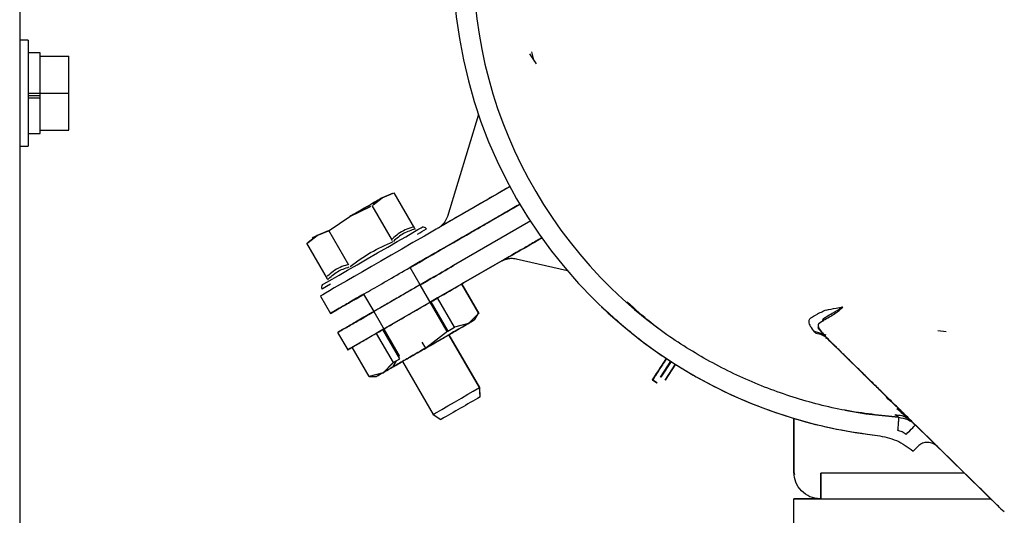
# Model space of a CAD drawing. Units: inches. Extents: x 0.2 to 16.7, y -11.2 to 10.7.
# Drawn here: x 1.9 to 2.1, y -7 to -6.9 of the extents above; entities that cross this region are included whole.
import ezdxf

# ---------------------------------------------------------------- set-up
doc = ezdxf.new("R2010")
doc.units = ezdxf.units.IN
doc.header["$MEASUREMENT"] = 0

msp = doc.modelspace()

# ---------------------------------------------------------------- linework, layer by layer
at = {"color": 7, "linetype": 'Continuous', "lineweight": 25}
for p, q in [((1.877656742813384, -6.488785719606094), (1.877656742813384, -7.819173219606094)), ((1.879740076113384, -6.890348219606095), (1.877656742813384, -6.890348219606095)), ((1.879740076113384, -6.890348219606095), (1.879740076113384, -6.916389886206094)), ((1.882656742813384, -6.893473219606095), (1.879740076113384, -6.893473219606095)), ((1.882656742813384, -6.894306552906095), (1.882656742813384, -6.893473219606095)), ((1.882656742813384, -6.895395571306095), (1.882656742813384, -6.894306552906095)), ((1.882656742813384, -6.894306552906095), (1.889740076113384, -6.894306552906095)), ((1.889740076113384, -6.903369052906095), (1.889740076113384, -6.894306552906095)), ((2.004284166513384, -6.896152725106095), (2.002676140513384, -6.893700970606094)), ((2.003117986713384, -6.893249319206095), (2.003675014213384, -6.895563176106094)), ((1.882656742813384, -6.902280034506095), (1.882656742813384, -6.895395571306095)), ((1.879740076113384, -6.903369052906095), (1.882656742813384, -6.903369052906095)), ((1.879740076113384, -6.903971861106095), (1.882656742813384, -6.903971861106095)), ((1.882656742813384, -6.903369052906095), (1.882656742813384, -6.902280034506095)), ((1.882656742813384, -6.903369052906095), (1.889740076113384, -6.903369052906095)), ((1.882656742813384, -6.904511537206094), (1.882656742813384, -6.903369052906095)), ((1.889740076113384, -6.912431552906094), (1.889740076113384, -6.903369052906095)), ((1.879740076113384, -6.904514388506096), (1.882656742813384, -6.904514388506096)), ((1.882656742813384, -6.904511537206094), (1.882656742813384, -6.904514388506096)), ((1.882656742813384, -6.911342534506094), (1.882656742813384, -6.904514388506096)), ((1.990122395913384, -6.908636766106095), (1.982472165413384, -6.933659598806095)), ((1.882656742813384, -6.912431552906094), (1.882656742813384, -6.911342534506094)), ((1.879740076113384, -6.913264886206095), (1.882656742813384, -6.913264886206095)), ((1.882656742813384, -6.913264886206095), (1.882656742813384, -6.912431552906094)), ((1.882656742813384, -6.912431552906094), (1.889740076113384, -6.912431552906094)), ((1.877656742813384, -6.916389886206094), (1.879740076113384, -6.916389886206094)), ((1.969183063213384, -6.927954900106094), (1.966531916113384, -6.929045560506095)), ((1.966532591413384, -6.929046730206094), (1.969183115113384, -6.927954990106095)), ((1.969388141613384, -6.927836557806094), (1.974440060213384, -6.936586725606094)), ((1.997902435013384, -6.926272721906095), (1.979746725313384, -6.936754940806095)), ((1.966531916113384, -6.929045560506095), (1.964261181613384, -6.930795113906095)), ((1.964262480413384, -6.930797363506095), (1.966532591413384, -6.929046730206094)), ((1.982211633713384, -6.941014406306095), (2.000298576813384, -6.930571890206094)), ((2.000303042013384, -6.930578910606094), (1.982227793213384, -6.941014675406095)), ((1.982262976313384, -6.941018491806094), (2.000314267413384, -6.930596559606094)), ((2.000318732613384, -6.930603579906094), (1.982276217513384, -6.941020445506094)), ((1.963645998313384, -6.931150230606095), (1.958534533913384, -6.933662077706094)), ((1.958535884613384, -6.933664417306094), (1.963647349113384, -6.931152570206095)), ((1.969014506113384, -6.939501650106095), (1.964056103213384, -6.930913456106095)), ((1.953496678013384, -6.937067101106095), (1.958534533913384, -6.933662077706094)), ((2.002949844313384, -6.934740312706095), (1.984002670113384, -6.945679483906094)), ((1.950537827113384, -6.938279764706095), (1.953369073513384, -6.937137794306095)), ((1.953240383113384, -6.937191717006094), (1.950589859413384, -6.938283457206095)), ((1.950590534813384, -6.938284627006094), (1.953241681913384, -6.937193966606095)), ((1.958302762513384, -6.945572885506095), (1.953393377113384, -6.937069592206095)), ((1.980957955913384, -6.935966407706095), (1.980979636613384, -6.935954393706094)), ((1.953124776813384, -6.948916610406094), (1.948062689513384, -6.940148830106095)), ((1.948126708313384, -6.940169007106094), (1.950537827113384, -6.938279764706095)), ((1.950589859413384, -6.938283457206095), (1.948319748413384, -6.940034090406094)), ((1.948319800313384, -6.940034180406094), (1.950590534813384, -6.938284627006094)), ((1.986463302513384, -6.949941418506095), (2.005633429613384, -6.938873525206095)), ((1.995831343713384, -6.944542368206095), (1.986467355013384, -6.949948677106095)), ((1.996627104513384, -6.944171723906095), (1.995786892913384, -6.944563072206094)), ((1.996647155413384, -6.944159801406094), (1.996626953113384, -6.944172189106094)), ((1.999354657713384, -6.944008482806094), (2.011917012413384, -6.946908722906095)), ((1.975788061813384, -6.950422677506095), (1.973320284413384, -6.946148367606094)), ((1.975825485913384, -6.950401067806094), (1.973373784713384, -6.946154602506095)), ((1.986467355013384, -6.949948677106095), (1.985961097813384, -6.950240939406095)), ((1.982406978713384, -6.961886962106094), (1.975789544913384, -6.950425246306095)), ((1.985958721713384, -6.950237375806095), (1.980090203613384, -6.953623854806095)), ((1.985958721713384, -6.950237375806095), (1.990102030813384, -6.957413787706095)), ((1.986006259513384, -6.950233283406094), (1.985969068413384, -6.950254744906095)), ((1.986006259513384, -6.950233283406094), (1.990149568613384, -6.957409695406096)), ((1.951346183913384, -6.953156822806095), (1.953808918313384, -6.957422398006095)), ((1.961955679713384, -6.952711014006095), (1.964423434013384, -6.956985283906095)), ((1.978432100313384, -6.954581000906094), (1.966699087513384, -6.961355068506094)), ((1.978251447213384, -6.954689380406094), (1.978433866713384, -6.954584060306095)), ((1.978442212713384, -6.954598516106095), (1.978259793313384, -6.954703836206095)), ((1.982441534113384, -6.961860383706094), (1.978297218713384, -6.954682228606094)), ((1.978298985013384, -6.954685288006095), (1.978443979113384, -6.954601575606095)), ((1.980090203613384, -6.953623854806095), (1.978432100313384, -6.954581000906094)), ((1.978432100313384, -6.954581000906094), (1.982575409313384, -6.961757412806096)), ((1.984233512713384, -6.960800266706094), (1.980090203613384, -6.953623854806095)), ((2.026424532213384, -6.954761150406094), (2.026424642713384, -6.954761248706095)), ((1.964424386013384, -6.956986932806094), (1.970649875113384, -6.967769781406094)), ((1.990102030813384, -6.957413787706095), (1.987617643213384, -6.959886226406095)), ((1.989236374313384, -6.958952985006094), (1.990136387513384, -6.957394114306094)), ((2.073623453913384, -6.959780224906094), (2.074668953813384, -6.959098796706094)), ((2.074690797513384, -6.958682157206095), (2.075736292613384, -6.958000731906095)), ((1.955587478213384, -6.962079378506095), (1.958056168913384, -6.966355270406094)), ((1.966699087513384, -6.961355068506094), (1.965041363213384, -6.962312319106095)), ((1.970842396613384, -6.968531480506094), (1.966699087513384, -6.961355068506094)), ((1.966924171813384, -6.961230252706095), (1.966701298513384, -6.961358897906095)), ((1.966703869013384, -6.961356387206095), (1.966886288513384, -6.961251067106094)), ((1.966894634513384, -6.961265522906094), (1.966746625413384, -6.961350976106095)), ((1.966751406813384, -6.961352294806094), (1.966896400913384, -6.961268582406095)), ((1.982575409313384, -6.961757412806096), (1.977158774513384, -6.965923645806095)), ((1.982575409313384, -6.961757412806096), (1.984233512713384, -6.960800266706094)), ((1.987617643213384, -6.959886226406095), (1.984233512713384, -6.960800266706094)), ((2.072360234013384, -6.961748417906096), (2.075237003513384, -6.962637289006095)), ((2.075484829413384, -6.963420731806094), (2.073296078713384, -6.960888511806095)), ((2.104725595113384, -6.961956525406094), (2.102672454913384, -6.961674981206095)), ((1.965041363213384, -6.962312319106095), (1.959176868613384, -6.965699907706094)), ((1.965041363213384, -6.962312319106095), (1.969184672313384, -6.969488731106095)), ((1.977159547913384, -6.965923859206095), (1.976331329513384, -6.964488628006094)), ((1.990341503113384, -6.975629942606094), (1.982843316613384, -6.962642720506095)), ((1.990393535513384, -6.975633635106094), (1.982890854413384, -6.962638628206095)), ((2.075965391613384, -6.963699823606095), (2.075241445213384, -6.963500535506094)), ((2.075584816913384, -6.963541526706095), (2.118133703913384, -7.005327352606095)), ((1.959176868613384, -6.965699907706094), (1.959177247613384, -6.965700012306094)), ((1.963320177613384, -6.972876319706094), (1.959176868613384, -6.965699907706094)), ((1.969893890113384, -6.969079187706095), (1.968990675813384, -6.970643602706094)), ((1.969184672313384, -6.969488731106095), (1.970842396613384, -6.968531480506094)), ((1.970649875113384, -6.967769781406094), (1.970526252213384, -6.967983902906095)), ((1.971478158813384, -6.969204408806094), (1.978976344213384, -6.982191629206095)), ((2.036211323313384, -6.968406546706095), (2.032742445713384, -6.973748149906095)), ((2.032767918013384, -6.973748347806096), (2.036228865213384, -6.968418956506095)), ((2.034736500013384, -6.973087127306094), (2.037283521813384, -6.969165057606094)), ((2.037301063713384, -6.969177467406094), (2.034760941613384, -6.973088912306094)), ((1.969184672313384, -6.969488731106095), (1.966702296413384, -6.971961724606095)), ((1.966704687213384, -6.971962383906094), (1.969189074713384, -6.969489945206094)), ((1.966752225013384, -6.971958291606095), (1.969236612513384, -6.969485852906095)), ((2.035838369213384, -6.973790282306094), (2.038368972913384, -6.969893494306096)), ((2.038396781113384, -6.969909429206094), (2.035867203313384, -6.973804637506095)), ((1.963286200313384, -6.972896098406094), (1.965085834013384, -6.972896097306094)), ((1.966702296413384, -6.971961724606095), (1.963320177613384, -6.972876319706094)), ((2.032742445713384, -6.973748149906095), (2.032737451013384, -6.973747785106095)), ((2.032737451013384, -6.973747785106095), (2.033838068613384, -6.974462534506095)), ((2.033843063213384, -6.974462899206095), (2.032742445713384, -6.973748149906095)), ((2.032771882013384, -6.973750299606095), (2.032767905613384, -6.973748366806095)), ((2.032767905613384, -6.973748366806095), (2.033868523213384, -6.974463116206095)), ((2.034760941613384, -6.973088912306094), (2.034736500013384, -6.973087127306094)), ((2.035832189813384, -6.973799966806094), (2.035838369213384, -6.973790282306094)), ((2.035867203313384, -6.973804637506095), (2.035832189813384, -6.973799966806094)), ((1.990478863613384, -6.977918380506095), (1.990341503113384, -6.975629942706094)), ((1.990343452713384, -6.975662423306094), (1.990393535513384, -6.975633635106094)), ((1.990530896013384, -6.977922072906095), (1.990393535513384, -6.975633635106094)), ((2.033838068613384, -6.974462534506095), (2.033843063213384, -6.974462899206095)), ((2.033868523213384, -6.974463116206095), (2.033872499513384, -6.974465049006096)), ((2.033872499513384, -6.974465049006096), (2.033868819813384, -6.974462659406095)), ((1.978976344213384, -6.982191629206095), (1.980889510813384, -6.983454803506095)), ((2.067415000513384, -6.983155829406094), (2.067415000513384, -6.996351069306094)), ((2.067415355313384, -6.996355274106095), (2.067415355313384, -6.983155952606095)), ((2.067416774513384, -6.983156445306095), (2.067416774413384, -6.996372942306095)), ((2.067417129313384, -6.983156568506095), (2.067417129213384, -6.996377147206095)), ((2.093076911513384, -6.982914365306094), (2.093077103313384, -6.982914469506095)), ((2.097203118313384, -6.984777487006095), (2.097203519313384, -6.984777261106094)), ((2.102614402313384, -6.990091713606095), (2.097203118313384, -6.984777487006095)), ((2.096672261913384, -6.991208028206096), (2.097848815813384, -6.990009990106095)), ((2.111751788713384, -6.999063680806096), (2.102614402313384, -6.990091713606095)), ((2.067416774413384, -6.996372942306095), (2.067525231213384, -6.996919237106095)), ((2.067440969813384, -6.996935957706095), (2.067441326513384, -6.996940100306094)), ((2.109248643113384, -6.996605851006095), (2.073978809013384, -6.996605851806095)), ((2.073978809013384, -7.002936720706094), (2.073978809013384, -6.996605851806095)), ((2.067433064213384, -7.002936720706094), (2.115697792613384, -7.002936720706094)), ((2.067433829313384, -7.002914134806096), (2.067433790613384, -7.002936720706094)), ((2.073321458113384, -7.002914134706094), (2.067433829313384, -7.002914134806096)), ((2.067435736113384, -7.002936720706094), (2.067433829313384, -7.002914134806096)), ((2.115400899413384, -7.002645500906095), (2.115400681213384, -7.002645627806094)), ((2.118133703913384, -7.005327352606095), (2.118978850813384, -7.006026031406096))]:
    msp.add_line(p, q, dxfattribs=at)
at = {"color": 7, "linetype": 'Continuous', "lineweight": 25, "flags": 128}
for points in [[(1.951898396913384, -6.950358057006095), (1.952164956413384, -6.950203729906095), (1.952953356313384, -6.949748136406095), (1.954229139713384, -6.949011188206095), (1.955936548713384, -6.948025093506095), (1.958000961413384, -6.946832949306094), (1.960332153013384, -6.945486858006095), (1.962828239413384, -6.944045650306094), (1.965380129413384, -6.942572313906094), (1.967876293313384, -6.941131240606095), (1.970207636813384, -6.939785412306096), (1.972272268913384, -6.938593648106094), (1.973979955313384, -6.937608033806095), (1.975256062013384, -6.936871645606095), (1.976044816913384, -6.936416667106094), (1.976311747613384, -6.936262983006095)], [(1.953803141713384, -6.950265832106094), (1.952860784713384, -6.950809609106095), (1.952034608513384, -6.951286173406094), (1.951755013613384, -6.951447148806094)], [(1.990136387513384, -6.957394114306094), (1.990136387413384, -6.957394113606094), (1.990134203713384, -6.957395333906094), (1.990127748113384, -6.957399020606095), (1.990117022713384, -6.957405172506094), (1.990102030813384, -6.957413787706095)], [(1.990183925313384, -6.957390021906095), (1.990183925213384, -6.957390021206095), (1.990181741513384, -6.957391241506095), (1.990175285913384, -6.957394928306094), (1.990164560513384, -6.957401080206095), (1.990149568613384, -6.957409695406096)], [(1.963320177613384, -6.972876319706094), (1.963305280413384, -6.972884961006095), (1.963294649713384, -6.972891139106094), (1.963288288913384, -6.972894851906094), (1.963286200013384, -6.972896098406094), (1.963286200313384, -6.972896098406094)], [(1.978976344213384, -6.982191629206095), (1.979228682813384, -6.982045658306095), (1.979963522113384, -6.981621140306094), (1.981115568413384, -6.980955795406095), (1.982582457413384, -6.980108742406095), (1.984233849513384, -6.979155245806094), (1.985923011313384, -6.978180027806095), (1.987499853413384, -6.977269740806095), (1.988824266413384, -6.976505267906095), (1.989778570513384, -6.975954535906094), (1.990277971413384, -6.975666479606094), (1.990341503113384, -6.975629942606094)], [(2.079890133613384, -6.981175781306094), (2.085006552713384, -6.982039389406095), (2.093076911513384, -6.982914365306094)], [(2.094904216713384, -6.987118230606095), (2.095352671413384, -6.986661588106095), (2.095783897313384, -6.986222494506094), (2.096181324413384, -6.985817821906094), (2.096529681313384, -6.985463120106095), (2.096815582513384, -6.985172018606095), (2.097028041913384, -6.984955703106095), (2.097158895913384, -6.984822485606095), (2.097203116313384, -6.984777485006095)], [(2.073978809013384, -6.996605851806095), (2.073978863113384, -6.996726949106094), (2.073978915313384, -6.997084461006095), (2.073978963513384, -6.997665264306095), (2.073979006113384, -6.998448039506094), (2.073979041413384, -6.999404053206094), (2.073979068213384, -7.000498213006095), (2.073979085513384, -7.001690355506094), (2.073979092713384, -7.002936720706094)]]:
    msp.add_lwpolyline(points, dxfattribs=at)
at = {"color": 7, "linetype": 'Continuous', "lineweight": 25}
for centre, radius, start, end in [((2.101138797413384, -6.870837112306095), 0.1172877532019235, 17.39433450660001, 263.5003336921999), ((2.101145701613384, -6.870835668506095), 0.1123687666475098, 48.10486281249982, 233.5654248239003), ((0.7714646588133839, -4.852587523706095), 2.407811974005241, 299.9938622525, 300.0537589142), ((1.976545266413384, -6.937134470006095), 0.0009022348549879, 30.00003411218552, 105.0002076054952), ((2.522845724713384, -7.929891731906094), 1.144915116099737, 119.9913521758, 120.0628412895), ((1.952536368213384, -6.950996032906096), 0.0009022348549875, 134.9995473467032, 210.0000341121996), ((4.261629392813384, -10.91886714300609), 4.548542900634099, 119.9546483834, 120.0931764221)]:
    msp.add_arc(centre, radius, start, end, dxfattribs=at)
for centre, major_axis, start_param, end_param in [((1.979759081013384, -6.936752606506095), (0.0284128972298352, 0.01640421641897927), 1.57115805007465, 3.1415926538237), ((1.982271738613384, -6.941018232206094), (0.02841289719804595, 0.01640421640062683), 1.571031576866158, 1.890694514161658), ((1.982271738613384, -6.941018232206094), (0.02841289719804595, 0.01640421640062683), 4.393878067492709, 4.712473475253118), ((1.982271738613384, -6.941018232206094), (0.02841289719804595, 0.01640421640062683), 2.366662514348499, 3.918403595305906)]:
    msp.add_ellipse(centre, major_axis=major_axis, ratio=0.0001266806, start_param=start_param, end_param=end_param, dxfattribs=at)
for points, knots in [([(1.980960970937983, -6.935963836204085), (1.981024072569044, -6.935930302319944), (1.981153252115064, -6.935861652875282), (1.982342598695212, -6.935174270043484), (1.984199287702595, -6.934098903031291), (1.986714930315612, -6.932642097463953), (1.989793886022036, -6.930861217872067), (1.993330735684823, -6.928818973002119), (1.996075513750157, -6.927235784760875), (1.997635757110043, -6.926337684057088), (1.997867636479334, -6.926204210632296)], [0, 0, 0, 0, 0.112910673801017, 0.231146950356247, 0.3583640438031105, 0.4963898954808458, 0.6453137710554565, 0.8041706773536003, 0.9708963479726994, 1, 1, 1, 1]), ([(1.958534533885318, -6.933662077705401), (1.95932680073376, -6.933204671554613), (1.960939282578912, -6.932273723711143), (1.963199967232925, -6.930968679649597), (1.965174457417337, -6.929828954008032), (1.96608468867795, -6.92930365675997), (1.966531916071095, -6.929045560461763)], [0, 0, 0, 0, 0.2456669049832386, 0.50000000002433, 0.7543330950745909, 1, 1, 1, 1]), ([(1.966532591452789, -6.92904673025458), (1.966085460112768, -6.929304992921686), (1.965175424346876, -6.929830628776356), (1.963201149252977, -6.930970726965809), (1.960940607170017, -6.932276017967016), (1.959328142873949, -6.933206996206271), (1.958535884647983, -6.933664417291528)], [0, 0, 0, 0, 0.245666904958765, 0.4999999999961085, 0.7543330950319198, 1, 1, 1, 1]), ([(2.000317692526268, -6.930601944628261), (2.000197446510092, -6.930671366414895), (1.998963230648214, -6.931383917840291), (1.996719226933923, -6.932679394713302), (1.993322549276194, -6.934640274457998), (1.990058428743732, -6.936524534192463), (1.987173668213598, -6.938189682755178), (1.985093051078388, -6.939390537130585), (1.983701152520625, -6.940193751803873), (1.982913195880872, -6.940648281832919), (1.98265478277605, -6.940797081437916), (1.982912290498666, -6.940648013590614), (1.983699408018626, -6.940193172840109), (1.985090230632181, -6.939389780410433), (1.986900439440836, -6.938344313212145), (1.98896550213468, -6.937151761379797), (1.991154993367196, -6.935887422080148), (1.994244918754272, -6.934103202754168), (1.997342085812844, -6.932314866303003), (1.99963036971754, -6.930993673597724), (2.000315314201709, -6.930598205336926)], [0, 0, 0, 0, 0.0072233779669101, 0.0741413973338453, 0.1378147761178403, 0.2213482131553598, 0.2918658955611961, 0.3530531197140532, 0.4061892523220894, 0.4544935462026202, 0.5000815529781587, 0.5456698042076511, 0.5939752978655602, 0.6471132447362891, 0.7083033851199776, 0.7547890135164894, 0.806077941873107, 0.8624814071143048, 0.9588370125427498, 1, 1, 1, 1]), ([(1.982472165411468, -6.933659598750662), (1.982303750981971, -6.934095074977654), (1.981964710372548, -6.934971746447129), (1.981296003646894, -6.935632556331985), (1.980959469111154, -6.935965116689585)], [0, 0, 0, 0, 0.4967382219596247, 1, 1, 1, 1]), ([(1.973966313894584, -6.936239721981973), (1.973344823075122, -6.936450970341864), (1.972101408317413, -6.936873614281254), (1.970459708411027, -6.937836125707904), (1.969506190943038, -6.938676316171229), (1.96904567917249, -6.939082095415817)], [0, 0, 0, 0, 0.3406646602277501, 0.6815667306615112, 1, 1, 1, 1]), ([(1.974627508870751, -6.936714609575965), (1.97363220099507, -6.93702525299237), (1.971622479216374, -6.937652502966584), (1.970053963462443, -6.93904816156379), (1.969262249801004, -6.939752624987468)], [0, 0, 0, 0, 0.495246598922833, 1, 1, 1, 1]), ([(1.980295778451902, -6.936437944329862), (1.980398291175401, -6.936375748861167), (1.980633241179693, -6.936233202403148), (1.980846373055273, -6.936059144131971), (1.980966511831763, -6.935961030474965)], [0, 0, 0, 0, 0.4363171807915369, 1, 1, 1, 1]), ([(1.958657865720086, -6.945878610359745), (1.960292400349164, -6.944691030401561), (1.963592567934275, -6.942293275827872), (1.967324311737047, -6.940645012865124), (1.969207766228695, -6.939813115381085)], [0, 0, 0, 0, 0.4952883715521554, 1, 1, 1, 1]), ([(2.005634717934079, -6.938875172566551), (2.005135750196964, -6.939163289618429), (2.00363866758193, -6.940027744366461), (2.001497524315323, -6.941264185969615), (1.999377509291141, -6.942488501484425), (1.997786563814886, -6.943407376172878), (1.996258970573168, -6.944289791692036), (1.995987667509721, -6.944446814405193), (1.995813276875996, -6.944547746883096)], [0, 0, 0, 0, 0.0964234117052578, 0.2893049041221524, 0.4569187615791224, 0.599022957923762, 0.7422563549842374, 1, 1, 1, 1]), ([(2.005677141714497, -6.938929422423577), (2.004774600352163, -6.939451250110716), (2.003022864211463, -6.940464061774454), (2.000746872007887, -6.941778356779231), (1.998912120868554, -6.942837598458283), (1.997589508751431, -6.943602278233524), (1.996743968476567, -6.944093633730271), (1.996663244870347, -6.944147120290598), (1.996623623916721, -6.944173372692166)], [0, 0, 0, 0, 0.1937150049190381, 0.3759800816609176, 0.5459264893912713, 0.7049225213643637, 0.8551693656319055, 1, 1, 1, 1]), ([(1.961995696000118, -6.952693894008178), (1.960804903356305, -6.953381186345748), (1.958374713659854, -6.954783824131503), (1.955813785140713, -6.956261636861429), (1.954171879272887, -6.957208803000913), (1.953624406942054, -6.957524072383274), (1.954171397013816, -6.95720745315066), (1.955797453918184, -6.956267856026216), (1.958438577132596, -6.954742253654217), (1.961993670642069, -6.952689034155618), (1.966326000338614, -6.950187157956929), (1.971269109335336, -6.947332746385305), (1.976632999678959, -6.944235495128227), (1.980352089022828, -6.942088102573566), (1.982211633694762, -6.941014406296235)], [0, 0, 0, 0, 0.0803278314530237, 0.163934392230024, 0.2475409530070188, 0.3311475137840202, 0.4147540745610163, 0.4983606353380122, 0.5819671961150129, 0.6655737568920076, 0.7491803176690064, 0.8327868784460044, 0.9163934392230015, 1, 1, 1, 1]), ([(1.982227793208049, -6.941014675360933), (1.980358179042955, -6.942094016595146), (1.977323052293827, -6.943846216333768), (1.974460608207674, -6.945498625748384), (1.973361407126711, -6.946133163982172)], [0, 0, 0, 0, 0.6159921214597477, 0.9999999999999999, 0.9999999999999999, 0.9999999999999999, 0.9999999999999999]), ([(1.973373784696732, -6.946154602532841), (1.973710792379588, -6.945960064545657), (1.974769034500092, -6.945349193332481), (1.97586319208831, -6.94471779421163), (1.976392297935907, -6.944412734294026), (1.975860210897287, -6.94472035505874), (1.974765823521792, -6.945352514141813), (1.973709399395914, -6.945962547311936), (1.97337454062827, -6.946155911842871)], [0, 0, 0, 0, 0.0947556200237447, 0.2975433302104916, 0.500328407137829, 0.7031111477204123, 0.9058940128624056, 1, 1, 1, 1]), ([(1.996625296021561, -6.944172778297894), (1.997085898046758, -6.944046490752688), (1.998000944777648, -6.943795603871889), (1.99893768377416, -6.943945319882754), (1.999402901629391, -6.944019674171118)], [0, 0, 0, 0, 0.5033644836353468, 1, 1, 1, 1]), ([(1.99681613589256, -6.944140035953764), (1.997229248721158, -6.944028435123441), (1.998096904077793, -6.943794041389987), (1.998985123803103, -6.943939421101271), (1.999450439479779, -6.944015581826825)], [0, 0, 0, 0, 0.4761254862774607, 1, 1, 1, 1]), ([(1.957972848333957, -6.945475006071009), (1.957376718455028, -6.94567648727373), (1.956153024608373, -6.94609007383716), (1.954503535321077, -6.947039213672134), (1.953528427094074, -6.94789579571999), (1.953050966754127, -6.948315219886902)], [0, 0, 0, 0, 0.3265033661300752, 0.6702233425421601, 1, 1, 1, 1]), ([(1.953113811174023, -6.949143344547208), (1.95388006008659, -6.948434353346519), (1.955427254377941, -6.947002772667798), (1.957420310235708, -6.946338383246626), (1.958426303969321, -6.946003033089845)], [0, 0, 0, 0, 0.4952506074061385, 1, 1, 1, 1]), ([(1.984002670069966, -6.945679483894954), (1.982143112046432, -6.946753187806816), (1.978423995999362, -6.948900595630539), (1.973059779206436, -6.951998035147639), (1.968116148851238, -6.954852747523715), (1.963783083961441, -6.957355048006605), (1.960227136319561, -6.959408760480017), (1.957584836253505, -6.96093504220172), (1.955958197394875, -6.961874975168458), (1.955407984184813, -6.962193455463854), (1.955961874069089, -6.961874480029644), (1.957574216812694, -6.960944385427558), (1.960273999744845, -6.959386402873964), (1.962635656939981, -6.958023397817895), (1.964254395167522, -6.957089039055095), (1.964426111696904, -6.956989921828347)], [0, 0, 0, 0, 0.0825173131676193, 0.1650346263352391, 0.2475519395028577, 0.3300692526704773, 0.4125865658380998, 0.4951038790057176, 0.5776211921733371, 0.6601385053409519, 0.7426558185085781, 0.8251731316761932, 0.9076904448438144, 0.99020775801143, 0.9999999999999999, 0.9999999999999999, 0.9999999999999999, 0.9999999999999999]), ([(1.975791801626972, -6.950429155088935), (1.976676443045211, -6.949918475674012), (1.979325965697215, -6.948388978354702), (1.98213535258904, -6.946767098355918), (1.984006721456191, -6.945686743156424)], [0, 0, 0, 0, 0.3338870938011708, 1, 1, 1, 1]), ([(1.959222034769658, -6.965675106249277), (1.958997725640129, -6.965804510616868), (1.958191269707929, -6.966269756592885), (1.957911240510448, -6.966430779700477), (1.958407408717244, -6.966143504113109), (1.960048528800366, -6.965195209922287), (1.962686948585427, -6.963671168611864), (1.966243935926748, -6.961616855832851), (1.970576722278701, -6.959114716173184), (1.9755204272244, -6.95625996072976), (1.980884624461508, -6.953162532503866), (1.984603743170296, -6.951015123143311), (1.98646330252469, -6.949941418463034)], [0, 0, 0, 0, 0.0410549607152432, 0.1476044095246578, 0.2541538583340715, 0.3607033071434978, 0.4672527559529146, 0.5738022047623319, 0.6803516535717472, 0.7869011023811624, 0.8934505511905845, 1, 1, 1, 1]), ([(1.975827739707008, -6.950404971446105), (1.97639297118856, -6.950078512922243), (1.977594044945263, -6.94938481347616), (1.978109578083628, -6.949086661509277), (1.977512784818438, -6.949430705205623), (1.97577246261988, -6.950435046673913), (1.973176135557256, -6.95193373412202), (1.971131675159171, -6.953114065740989), (1.970105805259084, -6.953706332864948)], [0, 0, 0, 0, 0.1511514321897618, 0.3211852566890947, 0.4906947007030226, 0.6603371488972889, 0.8295638812811149, 0.9999999999999999, 0.9999999999999999, 0.9999999999999999, 0.9999999999999999]), ([(1.962009381769669, -6.952717598423783), (1.961672374805211, -6.952912135996266), (1.960614133442648, -6.953523006771903), (1.959519976431588, -6.954154405559626), (1.958990870524469, -6.954459465511603), (1.959522957622856, -6.954151844712387), (1.960617344420803, -6.953519685962858), (1.961673767788821, -6.952909653230346), (1.962008625838328, -6.952716289114095)], [0, 0, 0, 0, 0.0947554605062488, 0.2975432504716735, 0.5003284071802404, 0.7031112275536895, 0.905894172476933, 1, 1, 1, 1]), ([(1.970105805259084, -6.953706332864948), (1.969083687874962, -6.954296473282181), (1.967038926621044, -6.955477058093939), (1.964435019608053, -6.956980731984322), (1.962691597503684, -6.957987736691221), (1.962103586349614, -6.958327742904368), (1.962644809896505, -6.95801578050099), (1.963871912068269, -6.957307573951759), (1.964462589026365, -6.956966672191637)], [0, 0, 0, 0, 0.1685847429249022, 0.3372563226980175, 0.5068209104956587, 0.6755923317145952, 0.843843374174445, 1, 1, 1, 1]), ([(2.093077103362094, -6.982914469456967), (2.088701091555283, -6.98245001818564), (2.079949067941662, -6.981521115642986), (2.067145783194589, -6.978186534411501), (2.054790345575955, -6.973498526545615), (2.04312175914109, -6.967314532555614), (2.033611670776672, -6.961020939803483), (2.028450285949759, -6.956343157241935), (2.026548401430583, -6.95461947211939)], [0, 0, 0, 0, 0.1790994650794158, 0.358198930158833, 0.5372983952382505, 0.7163978603176665, 0.8954973253970832, 1, 1, 1, 1]), ([(2.020270229747372, -6.955783818531016), (2.023097249145843, -6.958327737151251), (2.028711518774431, -6.963379787750867), (2.037952730024104, -6.969843265864158), (2.047593917879787, -6.975384909555419), (2.057533880775024, -6.979896749592411), (2.06761733572595, -6.983384183904308), (2.077707614885261, -6.985954773300637), (2.084501900746376, -6.986902338670301), (2.087862092509941, -6.987370967959039)], [0, 0, 0, 0, 0.1502021864240833, 0.2982913997137684, 0.4446964735122478, 0.5892525196977052, 0.729020609216885, 0.8659840437070099, 1, 1, 1, 1]), ([(2.075300099912785, -6.956592458377264), (2.074901450112484, -6.956780205043213), (2.074085919411125, -6.957164284428289), (2.073268991259567, -6.957548113258994), (2.072851396013485, -6.957744317900378)], [0, 0, 0, 0, 0.4888225539967514, 1, 1, 1, 1]), ([(2.074668953775316, -6.959098796724554), (2.075146331133367, -6.958823832740897), (2.076066621476085, -6.958293755864636), (2.07738068627115, -6.957513030996219), (2.078527608883911, -6.956723942832358), (2.079131160696087, -6.956091921766333), (2.079419692980153, -6.955789779550738)], [0, 0, 0, 0, 0.2802713037365279, 0.540308353170914, 0.7802411025043011, 1, 1, 1, 1]), ([(2.075300099912764, -6.956592458377321), (2.0761334756207, -6.956443593865776), (2.077592117669103, -6.9561830390716), (2.078871338495409, -6.955907775563526), (2.079419693539465, -6.95578978019479)], [0, 0, 0, 0, 0.5713366818460267, 1, 1, 1, 1]), ([(2.075736292661428, -6.958000731901077), (2.076212270491689, -6.957724362707763), (2.077129862750796, -6.957191576900703), (2.078331539028727, -6.956504482632528), (2.07898219043628, -6.956016874209038), (2.079233093577537, -6.955828843439049)], [0, 0, 0, 0, 0.3983835450011554, 0.7680056376760569, 1, 1, 1, 1]), ([(2.072834242327212, -6.962355389475526), (2.072412247148284, -6.961858645814797), (2.071637149220599, -6.960946253917339), (2.071114695605428, -6.959772596642454), (2.071107237271571, -6.958907622403649), (2.071506362599793, -6.958555958312125), (2.071687989893362, -6.958395928886096)], [0, 0, 0, 0, 0.3151751002139899, 0.5788965827860271, 0.8083712844728205, 1, 1, 1, 1]), ([(2.071687989893362, -6.958395928886096), (2.071874397971961, -6.95828276389611), (2.072251176085492, -6.958054028683744), (2.072649924659647, -6.957848276911054), (2.072851395438508, -6.95774431924805)], [0, 0, 0, 0, 0.4947423215546089, 1, 1, 1, 1]), ([(2.074690797528414, -6.958682157189379), (2.074557629290307, -6.958804385184997), (2.074372771915599, -6.958974055871543), (2.074497417726022, -6.959293867874793), (2.074532270727327, -6.959383292526359)], [0, 0, 0, 0, 0.7203836921130046, 1, 1, 1, 1]), ([(1.977159547950994, -6.965923859167143), (1.978187090428916, -6.965330624834532), (1.979767777030489, -6.964418042064183), (1.981670332590262, -6.96331977160005), (1.982977437007123, -6.962565291526701), (1.984038656370092, -6.961952816404992), (1.985026219061001, -6.961382967330595), (1.985524384929115, -6.961095790692733), (1.98503508482951, -6.961378731310852), (1.984024982242008, -6.961962231822904), (1.983356424384205, -6.962348384392044), (1.982900614062705, -6.962611609029926), (1.982881595818967, -6.962622591822734)], [0, 0, 0, 0, 0.1590302235129284, 0.244638979850851, 0.3320644768262747, 0.4194899738016631, 0.505098730139631, 0.6641289536525216, 0.8231591771654467, 0.9087679335034156, 0.9961934304788196, 1, 1, 1, 1]), ([(1.982881944446627, -6.962623195662722), (1.982988829580399, -6.962561478217218), (1.984089211200224, -6.961926097596384), (1.985827078600564, -6.960922483047113), (1.98702932813982, -6.960228072950118), (1.987620033986439, -6.959886885791503)], [0, 0, 0, 0, 0.051885344141056, 0.5341592138786465, 1, 1, 1, 1]), ([(2.073623453951004, -6.959780224905563), (2.073507855779516, -6.959909866616126), (2.073247840095825, -6.960201470519312), (2.073605382962582, -6.961432418416379), (2.074751984962569, -6.9626541352849), (2.075584816887936, -6.963541526735357)], [0, 0, 0, 0, 0.1796845792176868, 0.4041656378529275, 1, 1, 1, 1]), ([(2.075584816888371, -6.963541526734915), (2.075197134019634, -6.963228033126848), (2.074421768795843, -6.962601046326098), (2.073363417583019, -6.962437275056269), (2.072834242327188, -6.962355389475603)], [0, 0, 0, 0, 0.5000003312513862, 1, 1, 1, 1]), ([(2.093578542493161, -6.9812630618773), (2.092555631401341, -6.980261374081779), (2.090493557708575, -6.978242084166927), (2.087076973991078, -6.974883707087278), (2.08329355292645, -6.971156353981693), (2.079348372754277, -6.967269075650606), (2.07657019488219, -6.964535173334806), (2.075183088537731, -6.963170173172115)], [0, 0, 0, 0, 0.1639433722576031, 0.3304913963091253, 0.4980121022938265, 0.7493642848624307, 1, 1, 1, 1]), ([(2.096328057052067, -6.983916742441069), (2.09600793917833, -6.983602248876982), (2.095367009585969, -6.98297258009443), (2.093882085561055, -6.981513945869246), (2.092037282438338, -6.979701893787214), (2.089828703061049, -6.977532582131174), (2.0875761055812, -6.975320045468841), (2.085358807993394, -6.973142163653481), (2.08326221115669, -6.971082805324839), (2.081621154530259, -6.969470870344693), (2.080345536203576, -6.968217874777011), (2.079386859719217, -6.967276194695359), (2.078436953927116, -6.96634312512248), (2.077407331126429, -6.965331747649028), (2.076475711381047, -6.964416635052199), (2.07583009396687, -6.963782457633828), (2.075584816888739, -6.963541526734538)], [0, 0, 0, 0, 0.0712789254705352, 0.1427123456507411, 0.2359297331198575, 0.3282772453585119, 0.428336609732733, 0.523640289033155, 0.6176330844918246, 0.7138429672331229, 0.7573014835034884, 0.8049918644842848, 0.8569218800589291, 0.9010394975034479, 0.9624038286921152, 1, 1, 1, 1]), ([(1.958100176689948, -6.96634505214103), (1.95810017500282, -6.966345053112594), (1.957918078120241, -6.966449916856904), (1.958242214551277, -6.966262408975808), (1.95899743747702, -6.965826031306692), (1.959186824966779, -6.965716600741855)], [0, 0, 0, 0, 6.9416317566e-06, 0.7492314273769847, 1, 1, 1, 1]), ([(1.977158774474464, -6.965923645850939), (1.976122754127489, -6.966521806341198), (1.974014166592846, -6.967739228139099), (1.971058232270003, -6.969446055305907), (1.968476728018268, -6.970936814369662), (1.967286899454765, -6.971624058376364), (1.966702296453486, -6.971961724592532)], [0, 0, 0, 0, 0.2456669049648875, 0.4999999999955133, 0.7543330950286141, 1, 1, 1, 1]), ([(1.97147901283554, -6.969205888144932), (1.971447916091094, -6.969223838420442), (1.970529166324405, -6.969754177262345), (1.969473658983186, -6.970363224732708), (1.968764992551842, -6.970771848045626), (1.969421115318649, -6.970392488068976), (1.971232412410324, -6.969346278832111), (1.973952472787757, -6.967775529647664), (1.976090522896657, -6.966541082660797), (1.977159547951107, -6.965923859167363)], [0, 0, 0, 0, 0.0058048643049051, 0.1715040535874212, 0.3372032428699389, 0.5029024321524586, 0.6686016214349672, 0.8343008107174853, 1, 1, 1, 1]), ([(1.966704687199048, -6.971962383933576), (1.967295458466469, -6.971621444096535), (1.968497841155127, -6.970927537367247), (1.970259697627904, -6.96991058446215), (1.9713855634519, -6.969260639932891), (1.971516787851006, -6.969184886163225)], [0, 0, 0, 0, 0.4604345000761802, 0.9371113706477938, 1, 1, 1, 1]), ([(2.032737519049559, -6.973747680404582), (2.032804029017446, -6.973645052376321), (2.032937048953196, -6.973439796319838), (2.03397722379025, -6.971837542920259), (2.035133948577546, -6.970056021170349), (2.035942243581096, -6.968811312563185), (2.036171610207888, -6.968458106600867)], [0, 0, 0, 0, 0.2944467427496338, 0.5888934853917349, 0.8833419554821397, 1, 1, 1, 1]), ([(2.036199127118572, -6.968474344534258), (2.035994578840188, -6.968789311249225), (2.035490159354089, -6.969566024452373), (2.034775674489624, -6.970666082459239), (2.03405674525004, -6.971772932177913), (2.033480941081519, -6.972659333728538), (2.032923460995899, -6.973517402980566), (2.0328315571335, -6.973658610676903), (2.032771814023321, -6.97375040428318)], [0, 0, 0, 0, 0.1036310108914985, 0.2555558114240707, 0.4107046875771869, 0.5658535637339585, 0.7177783642766622, 1, 1, 1, 1]), ([(2.096303448901344, -6.983892646693068), (2.095460680191893, -6.983069019916364), (2.093777835256387, -6.981424397691571), (2.091314461197828, -6.979141628115254), (2.090084744817658, -6.978002069496295)], [0, 0, 0, 0, 0.500799979646872, 1, 1, 1, 1]), ([(2.092662168476549, -6.980747087595836), (2.09360758003609, -6.981605565722292), (2.095023419157907, -6.982891214183427), (2.096068920088823, -6.983842717495543), (2.096233777789577, -6.983979473221265), (2.096316434351367, -6.984048039979394)], [0, 0, 0, 0, 0.5005162080991346, 0.7495681868693779, 1, 1, 1, 1]), ([(2.092182525336415, -6.982273088618937), (2.092769110566721, -6.982311218744414), (2.093949429893765, -6.9823879436971), (2.094958065880351, -6.98294243800234), (2.095465438387698, -6.983221364363981)], [0, 0, 0, 0, 0.4969716388321263, 1, 1, 1, 1]), ([(2.093077133121312, -6.982914056132783), (2.093022945452626, -6.982872749721002), (2.092913778560655, -6.982789533507756), (2.092580208603328, -6.982549057128642), (2.092210804253145, -6.982273589860585), (2.092206636960756, -6.982270482283077)], [0, 0, 0, 0, 0.4935385557893933, 0.9942865509823331, 1, 1, 1, 1]), ([(2.093077133121308, -6.982914056132783), (2.09384775980889, -6.983041005114497), (2.095389012040124, -6.98329490288948), (2.096598683870528, -6.984283141947524), (2.097203519336816, -6.984777261109805)], [0, 0, 0, 0, 0.5000003711041352, 1, 1, 1, 1]), ([(2.094904216716194, -6.987118230592044), (2.094600522637875, -6.986873986133366), (2.093993136691104, -6.986385498993286), (2.093225045649066, -6.986252934515708), (2.092841001525329, -6.986186652518075)], [0, 0, 0, 0, 0.5000018191625496, 1, 1, 1, 1]), ([(2.102614405173167, -6.990091716415398), (2.102182310782756, -6.98975981226571), (2.101407067444211, -6.989164325523021), (2.100133253226356, -6.989007155709002), (2.099246288277548, -6.989166120197726), (2.098711202743495, -6.989373122702025), (2.098235668624223, -6.989652347937508), (2.097976588540059, -6.989891865266868), (2.097848815787697, -6.990009990087266)], [0, 0, 0, 0, 0.3505169126350174, 0.628880882506193, 0.7348024662360795, 0.8338537708864885, 0.9180602358650781, 1, 1, 1, 1]), ([(2.115400681232494, -7.002645627782075), (2.115354379233206, -7.002600296030844), (2.115261768994154, -7.002509626418671), (2.114513886670595, -7.001775559242201), (2.113379973629536, -7.000662355960111), (2.112294492598698, -6.99959654849329), (2.111751788751854, -6.999063680763863)], [0, 0, 0, 0, 0.2499831720565763, 0.5000000362571719, 0.7500169086003278, 1, 1, 1, 1])]:
    msp.add_open_spline(points, degree=3, knots=knots, dxfattribs=at)
for points in [[(1.987617643240998, -6.959886226450516), (1.988076056920568, -6.959621721791859), (1.988992884279708, -6.959092712474538), (1.989358212680362, -6.958882326618037), (1.988994142904627, -6.959093059589415), (1.988078070292404, -6.959622277057614), (1.987620033986293, -6.959886885791713)], [(1.977158774474252, -6.965923645850696), (1.97821326218364, -6.965314849688252), (1.980322237602414, -6.96409725736336), (1.983257597660586, -6.962402739149825), (1.985828383692118, -6.960918814840914), (1.987021223391597, -6.960230422580192), (1.987617643241337, -6.95988622644983)], [(1.966704687199036, -6.971962383933676), (1.966246273519448, -6.972226888592346), (1.965329446160274, -6.972755897909686), (1.964964117759574, -6.972966283766212), (1.96532818753527, -6.972755550794854), (1.966244260147476, -6.972226333326667), (1.966702296453579, -6.971961724592573)], [(2.093076911517761, -6.98291436535323), (2.093073340316107, -6.98296354418591), (2.093066197912799, -6.983061901851272), (2.093011632849199, -6.983818608911617), (2.092933681188256, -6.984900254802822), (2.0928718947464, -6.985757853279747), (2.092841001525471, -6.986186652518215)], [(2.087862125477434, -6.98737100027016), (2.089474112144879, -6.987680717068068), (2.092698085479763, -6.988300150663882), (2.095347536415092, -6.990238735658702), (2.096672261882755, -6.991208028156109)], [(2.073814292313529, -7.002936720721975), (2.072970866803112, -7.002820093171378), (2.071284015782279, -7.002586838070185), (2.069174941767183, -7.001062030156916), (2.067703478485556, -6.998915398474471), (2.067512578998066, -6.997223230945913), (2.067417129254381, -6.996377147182177)], [(2.067433064257754, -7.020981340144546), (2.067433064257754, -7.019800328793202), (2.067433064257755, -7.017438306090517), (2.067433064257754, -7.014031492677811), (2.067433064257755, -7.010891502687398), (2.067433064257754, -7.008140216935779), (2.067433064257755, -7.005878833890966), (2.067433064257754, -7.004211172075031), (2.067433064257754, -7.003138191337362), (2.067433064257754, -7.003003877593768), (2.067433064257754, -7.002936720721973)], [(2.118133548926785, -7.005327510579376), (2.11734180273059, -7.004550236121778), (2.115758310338201, -7.002995687206583), (2.115520036398146, -7.002762229663851), (2.115400899428118, -7.002645500892486)]]:
    msp.add_open_spline(points, degree=3, dxfattribs=at)

doc.saveas('drawing.dxf')
